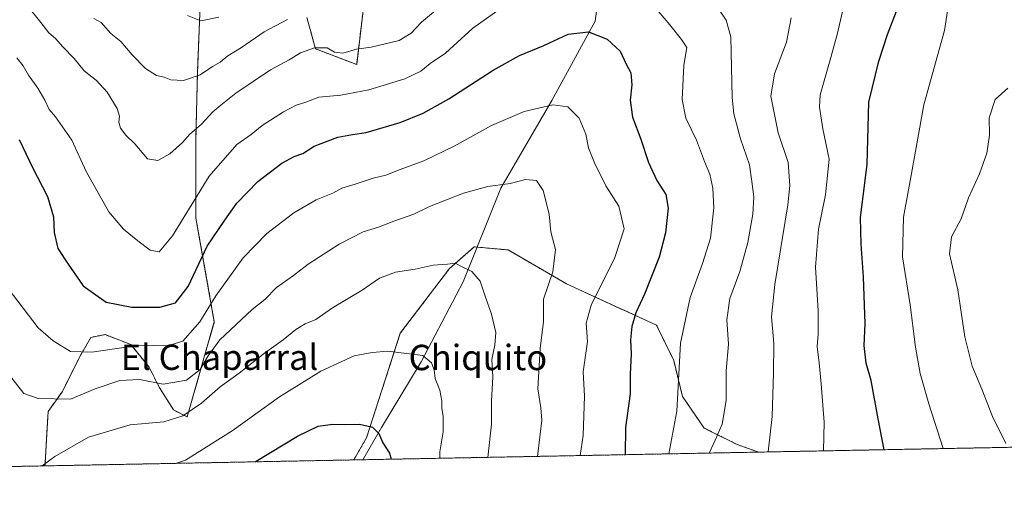
# Model space of a CAD drawing. Units: metres. Extents: x 631327 to 634783, y 4729680 to 4732059.
# Drawn here: x 631992 to 632303, y 4729680 to 4729833 of the extents above; entities that cross this region are included whole.
import ezdxf
from ezdxf.enums import TextEntityAlignment as Align

# ---------------------------------------------------------------- set-up
doc = ezdxf.new("R2010")
doc.units = ezdxf.units.M
doc.header["$MEASUREMENT"] = 0
doc.linetypes.add('TRAZOS', pattern=[0.75, 0.5, -0.25])
for name, color, linetype, lineweight in [('Arbolado forestal', 92, 'TRAZOS', 0), ('Arbolado forestal CxS', 92, 'Continuous', 0), ('Comarca CxS', 133, 'Continuous', 0), ('Comunidad Autónoma CxS', 142, 'Continuous', 0), ('Corriente natural lineal', 142, 'Continuous', 13), ('Curva de nivel maestra', 36, 'Continuous', 30), ('Curva de nivel normal', 36, 'Continuous', 0), ('Municipio CxS', 142, 'Continuous', 0), ('Provincia CxS', 1, 'Continuous', 0), ('Texto cartográfico', 19, 'Continuous', 0)]:
    doc.layers.add(name, color=color, linetype=linetype, lineweight=lineweight)
doc.styles.add('Arial', font='txt', dxfattribs={"height": 0.2})

# ---------------------------------------------------------------- blocks, each defined once
blk = doc.blocks.new('*U151')
at = {"layer": 'Arbolado forestal CxS', "color": 92, "linetype": 'Continuous', "lineweight": 0}
for points in [[(632325.17, 4729698.4, 739.94), (632225.02, 4729696.47, 714.25), (632218.24, 4729698.89, 711.96), (632207.92, 4729704.05, 708.46), (632201.04, 4729714.02, 705.16), (632198.29, 4729725.38, 704.56), (632192.86, 4729736.49, 702.6), (632164.51, 4729749.54, 691.45), (632146.05, 4729760.23, 686.93), (632135.37, 4729761.21, 686.4), (632127.6, 4729754.4, 684.72), (632112.05, 4729733.99, 680.91), (632101.37, 4729700.95, 674.22), (632097.37, 4729694.01, 672.77), (631999.97, 4729692.13, 684.52), (632000.07, 4729693.17, 684.79), (632000.52, 4729702.14, 687.37), (632000.97, 4729709.32, 689.05), (632005.46, 4729715.61, 690.78), (632010.84, 4729726.37, 694.39), (632014.43, 4729732.66, 696.62), (632018.92, 4729733.55, 696.64), (632027, 4729730.41, 694.94), (632032.83, 4729723.23, 691.85), (632035.97, 4729716.95, 689.6), (632040.46, 4729709.77, 686.31), (632044.83, 4729707.62, 684.42), (632053.38, 4729737.52, 692.48), (632047.59, 4729770.27, 702.96), (632047.59, 4729795.85, 709), (632048.04, 4729816.04, 715.16), (632048.94, 4729837.58, 720.74)], [(632082.59, 4729833.54, 713.77), (632085.29, 4729823.69, 709.79), (632098.28, 4729818.72, 708.22), (632103.51, 4729862.69, 723.57)]]:
    blk.add_polyline3d(points, dxfattribs=at)
blk = doc.blocks.new('*U170')
at = {"layer": 'Curva de nivel normal', "color": 36, "linetype": 'Continuous', "lineweight": 0}
blk.add_polyline3d([(632285.35, 4729840.59, 730), (632283.65, 4729829.41, 730), (632277.15, 4729806.05, 730), (632273.32, 4729784.31, 730), (632270.8, 4729770.55, 730), (632270.42, 4729758.09, 730), (632272.85, 4729742.88, 730), (632274.56, 4729729.59, 730), (632276, 4729721.3, 730), (632278.76, 4729711.74, 730), (632283.22, 4729697.59, 730)], dxfattribs=at)
blk = doc.blocks.new('*U172')
at = {"layer": 'Curva de nivel normal', "color": 36, "linetype": 'Continuous', "lineweight": 0}
for points in [[(631994.32, 4729837.38, 710), (631998.68, 4729832, 710), (632001.17, 4729828.68, 710), (632003.25, 4729826.91, 710), (632005.61, 4729824.26, 710), (632009.2, 4729820.63, 710), (632012.28, 4729816.74, 710), (632016.27, 4729813.7, 710), (632019.57, 4729810.03, 710), (632022.7, 4729804.86, 710), (632023.5, 4729802.41, 710), (632023.24, 4729800.54, 710), (632023.76, 4729798.66, 710), (632025.44, 4729796.49, 710), (632028.28, 4729793.71, 710), (632032.32, 4729789.02, 710), (632035.52, 4729788.45, 710), (632039.38, 4729790.57, 710), (632043.31, 4729794.14, 710), (632045.71, 4729796.79, 710), (632049.27, 4729799.81, 710), (632052.88, 4729803.84, 710), (632055.44, 4729805.93, 710), (632060.16, 4729809.68, 710), (632071.08, 4729817.09, 710), (632077.04, 4729820.21, 710), (632080.61, 4729822.38, 710), (632084.98, 4729823.95, 710), (632088.93, 4729823.94, 710), (632091.3, 4729822.67, 710), (632093.87, 4729822.28, 710), (632098.25, 4729823.53, 710), (632102.87, 4729824.2, 710), (632111.68, 4729826.3, 710), (632115.48, 4729828.6, 710), (632118.68, 4729832.08, 710), (632128.07, 4729839.93, 710)], [(632208.21, 4729842.64, 710), (632214.77, 4729832.72, 710), (632216.31, 4729827.42, 710), (632216.72, 4729808.32, 710), (632217.22, 4729803.13, 710), (632219.29, 4729795.32, 710), (632222.19, 4729787.1, 710), (632222.95, 4729781.88, 710), (632223.56, 4729777.03, 710), (632223.27, 4729771.56, 710), (632221.65, 4729762.62, 710), (632219.09, 4729753.39, 710), (632216, 4729744.96, 710), (632215, 4729738.15, 710), (632215.58, 4729730.48, 710), (632214.86, 4729722.13, 710), (632214.8, 4729712.78, 710), (632213.59, 4729705.33, 710), (632211.34, 4729700.2, 710), (632209.43, 4729696.17, 710)]]:
    blk.add_polyline3d(points, dxfattribs=at)
blk = doc.blocks.new('*U182')
at = {"layer": 'Curva de nivel normal', "color": 36, "linetype": 'Continuous', "lineweight": 0}
for points in [[(632044.94, 4729834.14, 720), (632049.12, 4729832.48, 720), (632054.81, 4729833.69, 720)], [(632251.96, 4729837.24, 720), (632249.81, 4729828.15, 720), (632247.82, 4729820.9, 720), (632244.42, 4729809.12, 720), (632244.21, 4729805.28, 720), (632245.3, 4729798.49, 720), (632247.32, 4729788.83, 720), (632246.12, 4729777.63, 720), (632243.94, 4729766.78, 720), (632242.95, 4729754.79, 720), (632243.82, 4729740.99, 720), (632243.85, 4729733.69, 720), (632243.49, 4729729.81, 720), (632244.19, 4729724.6, 720), (632244.75, 4729718.01, 720), (632245.71, 4729705.95, 720), (632245.56, 4729696.86, 720)]]:
    blk.add_polyline3d(points, dxfattribs=at)
blk = doc.blocks.new('*U202')
at = {"layer": 'Curva de nivel normal', "color": 36, "linetype": 'Continuous', "lineweight": 0}
blk.add_polyline3d([(632139.68, 4729694.82, 685), (632140.79, 4729705.26, 685), (632140.84, 4729712.54, 685), (632141.26, 4729720.23, 685), (632140.93, 4729725.64, 685), (632141.9, 4729730.2, 685), (632142.14, 4729734.19, 685), (632140.82, 4729740, 685), (632138.78, 4729745.63, 685), (632137.26, 4729750.44, 685), (632134.56, 4729753.45, 685), (632131.54, 4729754.9, 685), (632129.38, 4729756.11, 685), (632126.88, 4729755.75, 685), (632122.44, 4729755.46, 685), (632116.68, 4729754.19, 685), (632110.51, 4729753.21, 685), (632105.46, 4729751.34, 685), (632099.97, 4729747.6, 685), (632090.63, 4729741.96, 685), (632085.41, 4729738.25, 685), (632082.07, 4729736.94, 685), (632079.08, 4729735.1, 685), (632075.06, 4729731.9, 685), (632069.23, 4729727.71, 685), (632061.24, 4729721.34, 685), (632055.18, 4729717.08, 685), (632049.29, 4729711.92, 685), (632043.5, 4729707.91, 685), (632037.48, 4729706.05, 685), (632026.84, 4729705.05, 685), (632013.73, 4729701.16, 685), (632003.09, 4729695.07, 685), (631999.09, 4729692.12, 685)], dxfattribs=at)
blk = doc.blocks.new('*U210')
at = {"layer": 'Curva de nivel normal', "color": 36, "linetype": 'Continuous', "lineweight": 0}
blk.add_polyline3d([(632168.81, 4729695.39, 695), (632169.75, 4729701.71, 695), (632170.17, 4729714.15, 695), (632169.67, 4729721.81, 695), (632171.05, 4729731.33, 695), (632170.66, 4729737.1, 695), (632172.28, 4729742.8, 695), (632179.7, 4729757.88, 695), (632182.7, 4729766.87, 695), (632180.92, 4729774.08, 695), (632176.89, 4729780.47, 695), (632173.25, 4729787.72, 695), (632171.43, 4729792.46, 695), (632170.51, 4729796.74, 695), (632168.49, 4729801.78, 695), (632164.83, 4729805.36, 695), (632160.2, 4729806.05, 695), (632151.14, 4729803.91, 695), (632140.77, 4729799.44, 695), (632129.01, 4729793, 695), (632119.48, 4729788.39, 695), (632111.97, 4729785.64, 695), (632107.44, 4729783.83, 695), (632103.51, 4729782.9, 695), (632097.77, 4729780.98, 695), (632093.63, 4729779.73, 695), (632090.71, 4729778.12, 695), (632085.54, 4729776.08, 695), (632078.42, 4729771.94, 695), (632069.9, 4729765.44, 695), (632062.53, 4729757.72, 695), (632053.9, 4729745.78, 695), (632048.8, 4729737.56, 695), (632043.4, 4729731.51, 695), (632038.66, 4729729.95, 695), (632029.8, 4729730.16, 695), (632014.8, 4729727.99, 695), (632008.03, 4729728.22, 695), (632002.52, 4729731.6, 695), (631997.8, 4729735.72, 695), (631988.31, 4729748.1, 695)], dxfattribs=at)
blk = doc.blocks.new('*U219')
at = {"layer": 'Curva de nivel normal', "color": 36, "linetype": 'Continuous', "lineweight": 0}
for points in [[(632196.71, 4729695.92, 705), (632199.26, 4729709.36, 705), (632200.42, 4729730.85, 705), (632203.42, 4729745.19, 705), (632207.37, 4729755.92, 705), (632209.84, 4729763.95, 705), (632210.92, 4729773.5, 705), (632210.61, 4729779.73, 705), (632209.62, 4729784.18, 705), (632207.99, 4729788.1, 705), (632205.42, 4729794.89, 705), (632202.11, 4729801.79, 705), (632200.94, 4729807.72, 705), (632201.48, 4729818.57, 705), (632202.37, 4729824.06, 705), (632200.72, 4729826.63, 705), (632197.08, 4729831.27, 705), (632191.68, 4729837.54, 705)], [(632146.02, 4729838.13, 705), (632134.9, 4729830.21, 705), (632126.3, 4729822.32, 705), (632121.51, 4729819.02, 705), (632118.49, 4729816.63, 705), (632113.46, 4729814.21, 705), (632102.11, 4729810.72, 705), (632093.31, 4729809.09, 705), (632086.35, 4729808.47, 705), (632082.24, 4729806.82, 705), (632079.23, 4729805.89, 705), (632075.15, 4729803.84, 705), (632068.43, 4729799.52, 705), (632064.96, 4729796.67, 705), (632060.52, 4729793.51, 705), (632051.73, 4729783.48, 705), (632040.14, 4729764.64, 705), (632036.03, 4729759.63, 705), (632033.11, 4729760.19, 705), (632029.24, 4729763.15, 705), (632024.77, 4729766.76, 705), (632020.1, 4729772.29, 705), (632012.97, 4729785.01, 705), (632008.49, 4729794.82, 705), (632005.45, 4729799.04, 705), (632003.31, 4729802.18, 705), (632001.33, 4729804.52, 705), (631999.96, 4729807.49, 705), (631997.75, 4729811.28, 705), (631994.82, 4729815.35, 705), (631993.04, 4729818.29, 705), (631991.05, 4729820.81, 705)]]:
    blk.add_polyline3d(points, dxfattribs=at)
blk = doc.blocks.new('*U222')
at = {"layer": 'Curva de nivel normal', "color": 36, "linetype": 'Continuous', "lineweight": 0}
for points in [[(632015.4, 4729833.27, 715), (632017.66, 4729831.96, 715), (632020.76, 4729828.54, 715), (632023.92, 4729825.96, 715), (632027.49, 4729821.78, 715), (632031.72, 4729817.52, 715), (632035.13, 4729815.22, 715), (632037.56, 4729814.71, 715), (632039.69, 4729813.93, 715), (632043.62, 4729813.69, 715), (632048.91, 4729815.51, 715), (632052.78, 4729818.09, 715), (632055.25, 4729819.48, 715), (632057.63, 4729821.43, 715), (632061.97, 4729824.13, 715), (632069.1, 4729829.01, 715), (632076.5, 4729832.93, 715)], [(632235.31, 4729833.49, 715), (632233.82, 4729825.82, 715), (632230.02, 4729815.82, 715), (632228.92, 4729808.77, 715), (632231.2, 4729797.21, 715), (632234.35, 4729787.86, 715), (632234.92, 4729780.54, 715), (632234.32, 4729774.48, 715), (632230.15, 4729749.32, 715), (632229.08, 4729739.11, 715), (632229.84, 4729730.73, 715), (632229.8, 4729721.48, 715), (632229.32, 4729707.75, 715), (632228.07, 4729696.53, 715)]]:
    blk.add_polyline3d(points, dxfattribs=at)
blk = doc.blocks.new('*U225')
at = {"layer": 'Curva de nivel normal', "color": 36, "linetype": 'Continuous', "lineweight": 0}
blk.add_polyline3d([(632041.1, 4729692.93, 680), (632044.34, 4729693.93, 680), (632059.04, 4729703.14, 680), (632073.93, 4729713.9, 680), (632087, 4729722.02, 680), (632097.47, 4729726.87, 680), (632103.21, 4729727.94, 680), (632108.09, 4729728.28, 680), (632119.12, 4729726.94, 680), (632121.86, 4729724.65, 680), (632122.76, 4729722.38, 680), (632123.08, 4729719.66, 680), (632124.52, 4729716.04, 680), (632125.19, 4729712.7, 680), (632125.14, 4729710.26, 680), (632125.6, 4729707.86, 680), (632125.57, 4729702.88, 680), (632124.56, 4729696.58, 680), (632124.47, 4729694.53, 680)], dxfattribs=at)
blk = doc.blocks.new('*U233')
at = {"layer": 'Curva de nivel normal', "color": 36, "linetype": 'Continuous', "lineweight": 0}
blk.add_polyline3d([(632155.34, 4729695.13, 690), (632156.11, 4729702.18, 690), (632156.73, 4729706.57, 690), (632156.39, 4729710.48, 690), (632155.43, 4729716.48, 690), (632156.14, 4729729.18, 690), (632157.24, 4729737.62, 690), (632157.17, 4729744.69, 690), (632160.16, 4729753.3, 690), (632160.99, 4729760.35, 690), (632159.5, 4729765.98, 690), (632158.96, 4729771.48, 690), (632157.14, 4729778.99, 690), (632154.95, 4729782.13, 690), (632151.52, 4729782.46, 690), (632146.69, 4729781.25, 690), (632139.63, 4729780.24, 690), (632131.97, 4729778.16, 690), (632121.3, 4729773.92, 690), (632116.3, 4729771.49, 690), (632109.97, 4729769.33, 690), (632105.21, 4729767.38, 690), (632100.34, 4729765.97, 690), (632092.75, 4729762.06, 690), (632082.99, 4729755.74, 690), (632078.37, 4729752.2, 690), (632073.02, 4729748.42, 690), (632069.3, 4729744.58, 690), (632065.34, 4729741.42, 690), (632055.08, 4729731.85, 690), (632051.47, 4729726.81, 690), (632048.92, 4729722.5, 690), (632044.62, 4729719.14, 690), (632037.29, 4729717.88, 690), (632029.78, 4729719.39, 690), (632023.6, 4729719.06, 690), (632015.75, 4729716.42, 690), (632007.97, 4729713.2, 690), (631997.8, 4729713.36, 690), (631993.28, 4729714.96, 690), (631989.54, 4729719.77, 690)], dxfattribs=at)
blk = doc.blocks.new('*U237')
at = {"layer": 'Curva de nivel maestra', "color": 36, "linetype": 'Continuous', "lineweight": 30}
blk.add_polyline3d([(632264.62, 4729697.23, 725), (632262.8, 4729706.98, 725), (632260.51, 4729719.08, 725), (632259.02, 4729724.55, 725), (632258.36, 4729730.08, 725), (632258.64, 4729736.95, 725), (632258.14, 4729751.71, 725), (632257.4, 4729762.07, 725), (632257.15, 4729770.51, 725), (632259.26, 4729787.15, 725), (632259.8, 4729806.82, 725), (632262.97, 4729819.77, 725), (632265.66, 4729828.24, 725), (632268.57, 4729835.52, 725)], dxfattribs=at)
blk = doc.blocks.new('*U247')
at = {"layer": 'Curva de nivel maestra', "color": 36, "linetype": 'Continuous', "lineweight": 30}
blk.add_polyline3d([(632066.27, 4729693.41, 675), (632066.57, 4729693.63, 675), (632079.58, 4729701.51, 675), (632086.11, 4729704.64, 675), (632090.76, 4729705.28, 675), (632094.35, 4729705.21, 675), (632099.14, 4729705.32, 675), (632103.28, 4729704.35, 675), (632105.26, 4729702.37, 675), (632106.53, 4729699.38, 675), (632108.59, 4729696.1, 675), (632109.11, 4729694.24, 675)], dxfattribs=at)
blk = doc.blocks.new('*U252')
at = {"layer": 'Curva de nivel maestra', "color": 36, "linetype": 'Continuous', "lineweight": 30}
blk.add_polyline3d([(631991.81, 4729795.03, 700), (631996.03, 4729786.28, 700), (632000.81, 4729777.15, 700), (632002.66, 4729770.72, 700), (632002.88, 4729765.77, 700), (632004, 4729760.71, 700), (632007.33, 4729755.79, 700), (632012.06, 4729748.9, 700), (632019.26, 4729743.8, 700), (632027.37, 4729742.24, 700), (632036.23, 4729742.2, 700), (632041.17, 4729743.56, 700), (632045.14, 4729748.7, 700), (632051.17, 4729761.45, 700), (632056.69, 4729769.63, 700), (632060.46, 4729775.01, 700), (632067.15, 4729781.88, 700), (632074.69, 4729787.64, 700), (632078.6, 4729789.68, 700), (632081.26, 4729790.61, 700), (632084.92, 4729793.02, 700), (632092.37, 4729795.78, 700), (632096.97, 4729796.67, 700), (632101.3, 4729797.26, 700), (632111.97, 4729800.48, 700), (632119.3, 4729803.41, 700), (632127.3, 4729807.92, 700), (632141.3, 4729816.99, 700), (632149.63, 4729821.52, 700), (632157.3, 4729824.7, 700), (632164.97, 4729828.3, 700), (632171.37, 4729829.08, 700), (632177.34, 4729826.73, 700), (632181.39, 4729822.91, 700), (632183.3, 4729818.87, 700), (632184.76, 4729816.14, 700), (632185.08, 4729812.32, 700), (632184.54, 4729807.46, 700), (632185.33, 4729802.12, 700), (632187.92, 4729795.18, 700), (632190.33, 4729787.84, 700), (632192.99, 4729782.17, 700), (632195.74, 4729777.69, 700), (632196.48, 4729773.38, 700), (632195.73, 4729765.68, 700), (632193.68, 4729758, 700), (632189.09, 4729746.34, 700), (632186.38, 4729740.42, 700), (632185.08, 4729736.11, 700), (632184.69, 4729731.87, 700), (632184.81, 4729727.51, 700), (632184.52, 4729721.09, 700), (632184.52, 4729714.88, 700), (632183.08, 4729704.26, 700), (632182.94, 4729695.66, 700)], dxfattribs=at)

msp = doc.modelspace()

# ---------------------------------------------------------------- linework, layer by layer
at = {"layer": 'Arbolado forestal', "color": 92, "linetype": 'TRAZOS', "lineweight": 0}
for points in [[(632082.59, 4729833.54, 713.77), (632085.29, 4729823.69, 709.79), (632098.28, 4729818.72, 708.22), (632103.51, 4729862.69, 723.57)], [(632082.59, 4729833.54, 713.77), (632085.29, 4729823.69, 709.79), (632098.28, 4729818.72, 708.22), (632103.51, 4729862.69, 723.57)], [(631999.97, 4729692.13, 684.52), (632000.07, 4729693.17, 684.79), (632000.52, 4729702.14, 687.37), (632000.97, 4729709.32, 689.05), (632005.46, 4729715.61, 690.78), (632010.84, 4729726.37, 694.39), (632014.43, 4729732.66, 696.62), (632018.92, 4729733.55, 696.64), (632027, 4729730.41, 694.94), (632032.83, 4729723.23, 691.85), (632035.97, 4729716.95, 689.6), (632040.46, 4729709.77, 686.31), (632044.83, 4729707.62, 684.42), (632053.38, 4729737.52, 692.48), (632047.59, 4729770.27, 702.96), (632047.59, 4729795.85, 709), (632048.04, 4729816.04, 715.16), (632048.93, 4729837.58, 720.74)], [(631999.97, 4729692.13, 684.52), (632000.07, 4729693.17, 684.79), (632000.52, 4729702.14, 687.37), (632000.97, 4729709.32, 689.05), (632005.46, 4729715.61, 690.78), (632010.84, 4729726.37, 694.39), (632014.43, 4729732.66, 696.62), (632018.92, 4729733.55, 696.64), (632027, 4729730.41, 694.94), (632032.83, 4729723.23, 691.85), (632035.97, 4729716.95, 689.6), (632040.46, 4729709.77, 686.31), (632044.83, 4729707.62, 684.42), (632053.38, 4729737.52, 692.48), (632047.59, 4729770.27, 702.96), (632047.59, 4729795.85, 709), (632048.04, 4729816.04, 715.16), (632048.93, 4729837.58, 720.74)], [(632225.02, 4729696.47, 714.25), (632218.24, 4729698.89, 711.96), (632207.92, 4729704.05, 708.46), (632201.04, 4729714.02, 705.16), (632198.29, 4729725.38, 704.56), (632192.86, 4729736.49, 702.6), (632164.51, 4729749.54, 691.45), (632146.05, 4729760.23, 686.93), (632136.25, 4729761.13, 686.45), (632135.37, 4729761.21, 686.4), (632127.59, 4729754.4, 684.72), (632112.05, 4729733.99, 680.91), (632101.37, 4729700.95, 674.22), (632097.37, 4729694.01, 672.77)], [(632225.02, 4729696.47, 714.25), (632218.24, 4729698.89, 711.96), (632207.92, 4729704.05, 708.46), (632201.04, 4729714.02, 705.16), (632198.29, 4729725.38, 704.56), (632192.86, 4729736.49, 702.6), (632164.51, 4729749.54, 691.45), (632146.05, 4729760.23, 686.93), (632136.25, 4729761.13, 686.45), (632135.37, 4729761.21, 686.4), (632127.59, 4729754.4, 684.72), (632112.05, 4729733.99, 680.91), (632101.37, 4729700.95, 674.22), (632097.37, 4729694.01, 672.77)], [(632325.17, 4729698.4, 739.94), (632313.99, 4729698.18, 737.12), (632311.97, 4729698.14, 736.66), (632309.94, 4729698.1, 736.2), (632225.02, 4729696.47, 714.25)], [(632225.02, 4729696.47, 714.25), (632100.2, 4729694.06, 673.28), (632097.37, 4729694.01, 672.77)], [(631999.97, 4729692.13, 684.52), (631987.35, 4729691.89, 684.52)], [(632097.37, 4729694.01, 672.77), (631999.97, 4729692.13, 684.52)]]:
    msp.add_polyline3d(points, dxfattribs=at)
at = {"layer": 'Arbolado forestal CxS', "color": 92, "linetype": 'Continuous', "lineweight": 0}
for points in [[(632103.51, 4729862.69, 723.57), (632098.28, 4729818.72, 708.22), (632085.29, 4729823.69, 709.79), (632082.59, 4729833.54, 713.77)], [(632048.93, 4729837.58, 720.74), (632048.04, 4729816.04, 715.16), (632047.59, 4729795.85, 709), (632047.59, 4729770.27, 702.96), (632053.38, 4729737.52, 692.48), (632044.83, 4729707.62, 684.42), (632040.46, 4729709.77, 686.31), (632035.97, 4729716.95, 689.6), (632032.83, 4729723.23, 691.85), (632027, 4729730.41, 694.94), (632018.92, 4729733.55, 696.64), (632014.43, 4729732.66, 696.62), (632010.84, 4729726.37, 694.39), (632005.46, 4729715.61, 690.78), (632000.97, 4729709.32, 689.05), (632000.52, 4729702.14, 687.37), (632000.07, 4729693.17, 684.79), (631999.97, 4729692.13, 684.52), (631987.35, 4729691.89, 684.52)]]:
    msp.add_polyline3d(points, dxfattribs=at)
msp.add_polyline3d([(632225.02, 4729696.47, 714.25), (632097.37, 4729694.01, 672.77), (632101.37, 4729700.95, 674.22), (632112.05, 4729733.99, 680.91), (632127.6, 4729754.4, 684.72), (632135.37, 4729761.21, 686.4), (632146.05, 4729760.23, 686.93), (632164.51, 4729749.54, 691.45), (632192.86, 4729736.49, 702.6), (632198.29, 4729725.38, 704.56), (632201.04, 4729714.02, 705.16), (632207.92, 4729704.05, 708.46), (632218.24, 4729698.89, 711.96), (632225.02, 4729696.47, 714.25)], close=True, dxfattribs=at)
at = {"layer": 'Comarca CxS', "color": 133, "linetype": 'Continuous', "lineweight": 0}
msp.add_polyline3d([(634782.93, 4729745.73, 629.35), (631370.49, 4729680.01, 684.6), (631326.54, 4731993.31, 591.27), (634737.83, 4732059.04, 516.48), (634782.93, 4729745.73, 629.35)], close=True, dxfattribs=at)
msp.add_polyline3d([(634782.93, 4729745.73, 629.35), (631370.49, 4729680.01, 684.6), (631326.54, 4731993.31, 591.27), (634737.83, 4732059.04, 516.48), (634782.93, 4729745.73, 629.35)], close=True, dxfattribs=at)
at = {"layer": 'Comunidad Autónoma CxS', "color": 142, "linetype": 'Continuous', "lineweight": 0}
msp.add_polyline3d([(634782.93, 4729745.73, 629.35), (631370.49, 4729680.01, 684.6), (631326.54, 4731993.31, 591.27), (634737.83, 4732059.04, 516.48), (634782.93, 4729745.73, 629.35)], close=True, dxfattribs=at)
msp.add_polyline3d([(634782.93, 4729745.73, 629.35), (631370.49, 4729680.01, 684.6), (631326.54, 4731993.31, 591.27), (634737.83, 4732059.04, 516.48), (634782.93, 4729745.73, 629.35)], close=True, dxfattribs=at)
at = {"layer": 'Corriente natural lineal', "color": 142, "linetype": 'Continuous', "lineweight": 13}
msp.add_polyline3d([(632180.05, 4729878.38, 711.9), (632178.3, 4729868.55, 709.14), (632173.46, 4729832.42, 700.76), (632159.85, 4729807.43, 695.13), (632143.71, 4729779.76, 689.69), (632131.87, 4729750.18, 684.18), (632118.67, 4729724.9, 679.63), (632106.14, 4729704.21, 675.36), (632100.2, 4729694.06, 673.28)], dxfattribs=at)
at = {"layer": 'Curva de nivel normal', "color": 36, "linetype": 'Continuous', "lineweight": 0}
msp.add_polyline3d([(632303.62, 4729811.23, 735), (632299.64, 4729807.67, 735), (632297.78, 4729801.94, 735), (632297.86, 4729796.43, 735), (632297.06, 4729790.75, 735), (632294.68, 4729784.21, 735), (632291.29, 4729776.72, 735), (632288.9, 4729770.01, 735), (632285.84, 4729764.33, 735), (632285.24, 4729759.05, 735), (632287.84, 4729747.61, 735), (632290.11, 4729732.81, 735), (632292.43, 4729723.6, 735), (632295.44, 4729716.28, 735), (632298.83, 4729707.67, 735), (632303.02, 4729699.23, 735)], dxfattribs=at)
at = {"layer": 'Municipio CxS', "color": 142, "linetype": 'Continuous', "lineweight": 0}
for points in [[(634750.22, 4731423.48, 715.38), (634765.89, 4730619.58, 490.09), (634763.04, 4730614.66, 489.97), (634743.34, 4730579.45, 503.93), (634732.98, 4730558.91, 515.46), (634732.08, 4730535.12, 522.17), (634733.22, 4730504.88, 535.24), (634744.47, 4730470.77, 549.42), (634765.22, 4730425.27, 572.5), (634769.75, 4730417.82, 575.66), (634769.83, 4730417.73, 575.68), (634782.93, 4729745.73, 629.35), (631370.49, 4729680.01, 684.6), (631326.54, 4731993.31, 591.27), (634044.32, 4732045.68, 775.25), (634044.46, 4732045.36, 775.28), (634156.18, 4731957.26, 767.72), (634261.18, 4731875.39, 760.43), (634310.91, 4731814.45, 750.26), (634358.88, 4731765.17, 756.57), (634390.29, 4731737.17, 751.74), (634629.22, 4731530.14, 730.98), (634749.95, 4731423.79, 715.4), (634750.22, 4731423.48, 715.38)], [(634750.22, 4731423.48, 715.38), (634765.89, 4730619.58, 490.09), (634763.04, 4730614.66, 489.97), (634743.34, 4730579.45, 503.93), (634732.98, 4730558.91, 515.46), (634732.08, 4730535.11, 522.17), (634733.22, 4730504.88, 535.24), (634744.47, 4730470.77, 549.42), (634765.22, 4730425.27, 572.5), (634769.75, 4730417.82, 575.66), (634769.83, 4730417.73, 575.68), (634782.93, 4729745.73, 629.35), (631370.49, 4729680.01, 684.6), (631326.54, 4731993.31, 591.27), (634044.32, 4732045.68, 775.25), (634044.46, 4732045.36, 775.28), (634156.18, 4731957.26, 767.72), (634261.18, 4731875.39, 760.43), (634310.91, 4731814.45, 750.26), (634358.88, 4731765.17, 756.57), (634390.29, 4731737.17, 751.74), (634629.22, 4731530.14, 730.98), (634749.95, 4731423.79, 715.4), (634750.22, 4731423.48, 715.38)]]:
    msp.add_polyline3d(points, close=True, dxfattribs=at)
at = {"layer": 'Provincia CxS', "color": 1, "linetype": 'Continuous', "lineweight": 0}
msp.add_polyline3d([(634782.93, 4729745.73, 629.35), (631370.49, 4729680.01, 684.6), (631326.54, 4731993.31, 591.27), (634737.83, 4732059.04, 516.48), (634782.93, 4729745.73, 629.35)], close=True, dxfattribs=at)
msp.add_polyline3d([(634782.93, 4729745.73, 629.35), (631370.49, 4729680.01, 684.6), (631326.54, 4731993.31, 591.27), (634737.83, 4732059.04, 516.48), (634782.93, 4729745.73, 629.35)], close=True, dxfattribs=at)

# ---------------------------------------------------------------- block references
at = {"layer": 'Arbolado forestal CxS', "color": 92, "linetype": 'Continuous', "lineweight": 0}
msp.add_blockref('*U151', (0, 0), dxfattribs=at)
at = {"layer": 'Curva de nivel maestra', "color": 36, "linetype": 'Continuous', "lineweight": 30}
for name in ['*U247', '*U252', '*U237']:
    msp.add_blockref(name, (0, 0), dxfattribs=at)
at = {"layer": 'Curva de nivel normal', "color": 36, "linetype": 'Continuous', "lineweight": 0}
for name in ['*U225', '*U202', '*U233', '*U210', '*U219', '*U172', '*U222', '*U182', '*U170']:
    msp.add_blockref(name, (0, 0), dxfattribs=at)

# ---------------------------------------------------------------- texts
at = {"layer": 'Texto cartográfico', "color": 19, "linetype": 'Continuous', "lineweight": 0, "style": 'Arial'}
for s, p in [('El Chaparral', (632055.01, 4729726.4)), ('Chiquito', (632136.53, 4729726.33))]:
    msp.add_text(s, height=8, dxfattribs=at).set_placement(p, align=Align.MIDDLE_CENTER)

doc.saveas('drawing.dxf')
